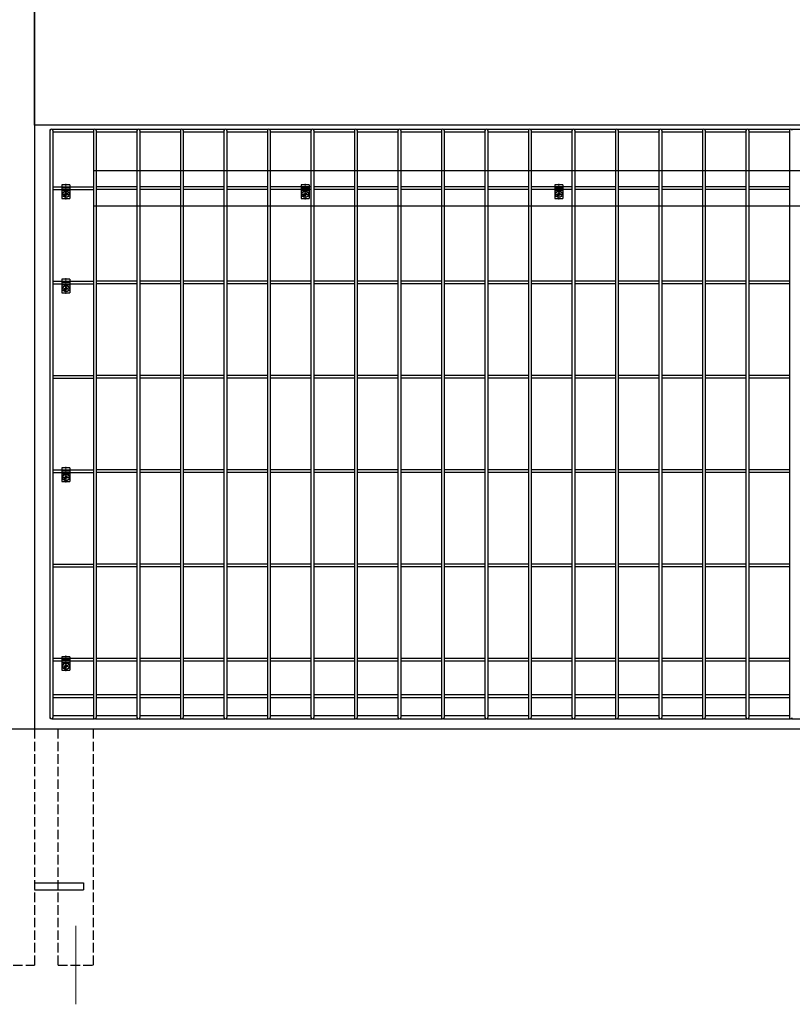
# Model space of a CAD drawing. Extents: x 0 to 7920, y 0 to 12824.
# Drawn here: x 5726 to 5972, y 10502 to 10816 of the extents above; entities that cross this region are included whole.
import ezdxf

# ---------------------------------------------------------------- set-up
doc = ezdxf.new("R2010")
doc.units = 0
doc.linetypes.add('YCENTER_1', pattern=[13, 10, -1, 1, -1])
doc.linetypes.add('YHIDDEN_1', pattern=[4, 3, -1])
for name, color, linetype, lineweight in [('YKK_12', 2, 'CONTINUOUS', 13), ('YKK_13', 4, 'CONTINUOUS', 30), ('YKK_A1', 4, 'CONTINUOUS', 30)]:
    doc.layers.add(name, color=color, linetype=linetype, lineweight=lineweight)

msp = doc.modelspace()

# ---------------------------------------------------------------- linework, layer by layer
at = {"layer": 'YKK_12', "linetype": 'YCENTER_1'}
for p, q in [((5741.96, 10759.96), (5739.76, 10759.96)), ((5740.86, 10758.86), (5740.86, 10761.06)), ((5817.99, 10759.96), (5815.79, 10759.96)), ((5816.89, 10758.86), (5816.89, 10761.06)), ((5898.63, 10759.96), (5896.43, 10759.96)), ((5897.53, 10758.86), (5897.53, 10761.06)), ((5741.96, 10729.96), (5739.76, 10729.96)), ((5740.86, 10728.86), (5740.86, 10731.06)), ((5741.96, 10669.96), (5739.76, 10669.96)), ((5740.86, 10668.86), (5740.86, 10671.06)), ((5741.96, 10609.96), (5739.76, 10609.96)), ((5740.86, 10608.86), (5740.86, 10611.06))]:
    msp.add_line(p, q, dxfattribs=at)
at = {"layer": 'YKK_12'}
msp.add_line((5743.99, 10527.46), (5743.99, 10502.46), dxfattribs=at)
at = {"layer": 'YKK_13'}
for p, q in [((5735.79, 10780.26), (5735.79, 10593.66)), ((5736.45, 10780.66), (5749.86, 10780.66)), ((5736.69, 10780.26), (5736.69, 10593.66)), ((5749.61, 10779.76), (5736.69, 10779.76)), ((5749.61, 10780.26), (5749.61, 10593.66)), ((5750.27, 10780.66), (5763.68, 10780.66)), ((5750.51, 10780.26), (5750.51, 10593.66)), ((5763.44, 10779.76), (5750.51, 10779.76)), ((5763.44, 10780.26), (5763.44, 10593.66)), ((5764.1, 10780.66), (5777.51, 10780.66)), ((5764.34, 10780.26), (5764.34, 10593.66)), ((5777.26, 10779.76), (5764.34, 10779.76)), ((5777.26, 10780.26), (5777.26, 10593.66)), ((5777.92, 10780.66), (5791.33, 10780.66)), ((5778.16, 10780.26), (5778.16, 10593.66)), ((5791.09, 10779.76), (5778.16, 10779.76)), ((5791.09, 10780.26), (5791.09, 10593.66)), ((5791.75, 10780.66), (5805.16, 10780.66)), ((5791.99, 10780.26), (5791.99, 10593.66)), ((5804.91, 10779.76), (5791.99, 10779.76)), ((5804.91, 10780.26), (5804.91, 10593.66)), ((5805.57, 10780.66), (5818.98, 10780.66)), ((5805.81, 10780.26), (5805.81, 10593.66)), ((5818.74, 10779.76), (5805.81, 10779.76)), ((5818.74, 10780.26), (5818.74, 10593.66)), ((5819.4, 10780.66), (5832.81, 10780.66)), ((5819.64, 10780.26), (5819.64, 10593.66)), ((5832.56, 10779.76), (5819.64, 10779.76)), ((5832.56, 10780.26), (5832.56, 10593.66)), ((5833.22, 10780.66), (5846.63, 10780.66)), ((5833.46, 10780.26), (5833.46, 10593.66)), ((5846.39, 10779.76), (5833.46, 10779.76)), ((5846.39, 10780.26), (5846.39, 10593.66)), ((5847.05, 10780.66), (5860.46, 10780.66)), ((5847.29, 10780.26), (5847.29, 10593.66)), ((5860.21, 10779.76), (5847.29, 10779.76)), ((5860.21, 10780.26), (5860.21, 10593.66)), ((5860.87, 10780.66), (5874.28, 10780.66)), ((5861.11, 10780.26), (5861.11, 10593.66)), ((5874.04, 10779.76), (5861.11, 10779.76)), ((5874.04, 10780.26), (5874.04, 10593.66)), ((5874.7, 10780.66), (5888.11, 10780.66)), ((5874.94, 10780.26), (5874.94, 10593.66)), ((5887.86, 10779.76), (5874.94, 10779.76)), ((5887.86, 10780.26), (5887.86, 10593.66)), ((5888.52, 10780.66), (5901.93, 10780.66)), ((5888.76, 10780.26), (5888.76, 10593.66)), ((5901.69, 10779.76), (5888.76, 10779.76)), ((5901.69, 10780.26), (5901.69, 10593.66)), ((5902.35, 10780.66), (5915.76, 10780.66)), ((5902.59, 10780.26), (5902.59, 10593.66)), ((5915.51, 10779.76), (5902.59, 10779.76)), ((5915.51, 10780.26), (5915.51, 10593.66)), ((5916.17, 10780.66), (5929.58, 10780.66)), ((5916.41, 10780.26), (5916.41, 10593.66)), ((5929.34, 10779.76), (5916.41, 10779.76)), ((5929.34, 10780.26), (5929.34, 10593.66)), ((5930, 10780.66), (5943.41, 10780.66)), ((5930.24, 10780.26), (5930.24, 10593.66)), ((5943.16, 10779.76), (5930.24, 10779.76)), ((5943.16, 10780.26), (5943.16, 10593.66)), ((5943.82, 10780.66), (5957.23, 10780.66)), ((5944.06, 10780.26), (5944.06, 10593.66)), ((5956.99, 10779.76), (5944.06, 10779.76)), ((5956.99, 10780.26), (5956.99, 10593.66)), ((5957.65, 10780.66), (5971.06, 10780.66)), ((5957.89, 10780.26), (5957.89, 10593.66)), ((5970.81, 10779.76), (5957.89, 10779.76)), ((5970.81, 10780.26), (5970.81, 10593.66)), ((5971.47, 10780.66), (5984.88, 10780.66)), ((5736.69, 10762.41), (5749.61, 10762.41)), ((5763.44, 10762.41), (5750.51, 10762.41)), ((5777.26, 10762.41), (5764.34, 10762.41)), ((5791.09, 10762.41), (5778.16, 10762.41)), ((5804.91, 10762.41), (5791.99, 10762.41)), ((5818.74, 10762.41), (5805.81, 10762.41)), ((5832.56, 10762.41), (5819.64, 10762.41)), ((5846.39, 10762.41), (5833.46, 10762.41)), ((5860.21, 10762.41), (5847.29, 10762.41)), ((5874.04, 10762.41), (5861.11, 10762.41)), ((5887.86, 10762.41), (5874.94, 10762.41)), ((5901.69, 10762.41), (5888.76, 10762.41)), ((5915.51, 10762.41), (5902.59, 10762.41)), ((5929.34, 10762.41), (5916.41, 10762.41)), ((5943.16, 10762.41), (5930.24, 10762.41)), ((5956.99, 10762.41), (5944.06, 10762.41)), ((5970.81, 10762.41), (5957.89, 10762.41)), ((5736.69, 10761.51), (5749.61, 10761.51)), ((5740.3, 10760.09), (5740.58, 10760.09)), ((5740.3, 10759.84), (5740.58, 10759.83)), ((5740.58, 10760.09), (5740.71, 10760.12)), ((5740.58, 10759.83), (5740.71, 10759.81)), ((5740.74, 10760.25), (5740.71, 10760.12)), ((5740.74, 10759.68), (5740.71, 10759.81)), ((5740.74, 10760.53), (5740.74, 10760.25)), ((5740.74, 10759.4), (5740.74, 10759.68)), ((5740.99, 10760.53), (5740.99, 10760.25)), ((5740.99, 10760.25), (5741.02, 10760.12)), ((5740.99, 10759.68), (5741.02, 10759.81)), ((5740.99, 10759.4), (5740.99, 10759.68)), ((5741.15, 10760.09), (5741.02, 10760.12)), ((5741.15, 10759.83), (5741.02, 10759.81)), ((5741.43, 10760.09), (5741.15, 10760.09)), ((5741.43, 10759.84), (5741.15, 10759.83)), ((5763.44, 10761.51), (5750.51, 10761.51)), ((5777.26, 10761.51), (5764.34, 10761.51)), ((5791.09, 10761.51), (5778.16, 10761.51)), ((5804.91, 10761.51), (5791.99, 10761.51)), ((5818.74, 10761.51), (5805.81, 10761.51)), ((5816.32, 10760.09), (5816.6, 10760.09)), ((5816.32, 10759.84), (5816.6, 10759.83)), ((5816.6, 10760.09), (5816.73, 10760.12)), ((5816.6, 10759.83), (5816.73, 10759.81)), ((5816.76, 10760.25), (5816.73, 10760.12)), ((5816.76, 10759.68), (5816.73, 10759.81)), ((5816.76, 10760.53), (5816.76, 10760.25)), ((5816.76, 10759.4), (5816.76, 10759.68)), ((5817.01, 10760.53), (5817.02, 10760.25)), ((5817.01, 10759.4), (5817.02, 10759.68)), ((5817.02, 10760.25), (5817.04, 10760.12)), ((5817.02, 10759.68), (5817.04, 10759.81)), ((5817.17, 10760.09), (5817.04, 10760.12)), ((5817.17, 10759.83), (5817.04, 10759.81)), ((5817.45, 10760.09), (5817.17, 10760.09)), ((5817.45, 10759.84), (5817.17, 10759.83)), ((5832.56, 10761.51), (5819.64, 10761.51)), ((5846.39, 10761.51), (5833.46, 10761.51)), ((5860.21, 10761.51), (5847.29, 10761.51)), ((5874.04, 10761.51), (5861.11, 10761.51)), ((5887.86, 10761.51), (5874.94, 10761.51)), ((5901.69, 10761.51), (5888.76, 10761.51)), ((5896.97, 10760.09), (5897.25, 10760.09)), ((5896.97, 10759.84), (5897.25, 10759.83)), ((5897.25, 10760.09), (5897.38, 10760.12)), ((5897.25, 10759.83), (5897.38, 10759.81)), ((5897.4, 10760.25), (5897.38, 10760.12)), ((5897.4, 10759.68), (5897.38, 10759.81)), ((5897.41, 10760.53), (5897.4, 10760.25)), ((5897.41, 10759.4), (5897.4, 10759.68)), ((5897.66, 10760.53), (5897.66, 10760.25)), ((5897.66, 10760.25), (5897.69, 10760.12)), ((5897.66, 10759.68), (5897.69, 10759.81)), ((5897.66, 10759.4), (5897.66, 10759.68)), ((5897.82, 10760.09), (5897.69, 10760.12)), ((5897.82, 10759.83), (5897.69, 10759.81)), ((5898.09, 10760.09), (5897.82, 10760.09)), ((5898.09, 10759.84), (5897.82, 10759.83)), ((5915.51, 10761.51), (5902.59, 10761.51)), ((5929.34, 10761.51), (5916.41, 10761.51)), ((5943.16, 10761.51), (5930.24, 10761.51)), ((5956.99, 10761.51), (5944.06, 10761.51)), ((5970.81, 10761.51), (5957.89, 10761.51)), ((5736.69, 10732.41), (5749.61, 10732.41)), ((5736.69, 10731.51), (5749.61, 10731.51)), ((5763.44, 10732.41), (5750.51, 10732.41)), ((5763.44, 10731.51), (5750.51, 10731.51)), ((5777.26, 10732.41), (5764.34, 10732.41)), ((5777.26, 10731.51), (5764.34, 10731.51)), ((5791.09, 10732.41), (5778.16, 10732.41)), ((5791.09, 10731.51), (5778.16, 10731.51)), ((5804.91, 10732.41), (5791.99, 10732.41)), ((5804.91, 10731.51), (5791.99, 10731.51)), ((5818.74, 10732.41), (5805.81, 10732.41)), ((5818.74, 10731.51), (5805.81, 10731.51)), ((5832.56, 10732.41), (5819.64, 10732.41)), ((5832.56, 10731.51), (5819.64, 10731.51)), ((5846.39, 10732.41), (5833.46, 10732.41)), ((5846.39, 10731.51), (5833.46, 10731.51)), ((5860.21, 10732.41), (5847.29, 10732.41)), ((5860.21, 10731.51), (5847.29, 10731.51)), ((5874.04, 10732.41), (5861.11, 10732.41)), ((5874.04, 10731.51), (5861.11, 10731.51)), ((5887.86, 10732.41), (5874.94, 10732.41)), ((5887.86, 10731.51), (5874.94, 10731.51)), ((5901.69, 10732.41), (5888.76, 10732.41)), ((5901.69, 10731.51), (5888.76, 10731.51)), ((5915.51, 10732.41), (5902.59, 10732.41)), ((5915.51, 10731.51), (5902.59, 10731.51)), ((5929.34, 10732.41), (5916.41, 10732.41)), ((5929.34, 10731.51), (5916.41, 10731.51)), ((5943.16, 10732.41), (5930.24, 10732.41)), ((5943.16, 10731.51), (5930.24, 10731.51)), ((5956.99, 10732.41), (5944.06, 10732.41)), ((5956.99, 10731.51), (5944.06, 10731.51)), ((5970.81, 10732.41), (5957.89, 10732.41)), ((5970.81, 10731.51), (5957.89, 10731.51)), ((5740.3, 10730.09), (5740.58, 10730.09)), ((5740.3, 10729.84), (5740.58, 10729.83)), ((5740.58, 10730.09), (5740.71, 10730.12)), ((5740.58, 10729.83), (5740.71, 10729.81)), ((5740.74, 10730.25), (5740.71, 10730.12)), ((5740.74, 10729.68), (5740.71, 10729.81)), ((5740.74, 10730.53), (5740.74, 10730.25)), ((5740.74, 10729.4), (5740.74, 10729.68)), ((5740.99, 10730.53), (5740.99, 10730.25)), ((5740.99, 10730.25), (5741.02, 10730.12)), ((5740.99, 10729.68), (5741.02, 10729.81)), ((5740.99, 10729.4), (5740.99, 10729.68)), ((5741.15, 10730.09), (5741.02, 10730.12)), ((5741.15, 10729.83), (5741.02, 10729.81)), ((5741.43, 10730.09), (5741.15, 10730.09)), ((5741.43, 10729.84), (5741.15, 10729.83)), ((5736.69, 10702.41), (5749.61, 10702.41)), ((5736.69, 10701.51), (5749.61, 10701.51)), ((5763.44, 10702.41), (5750.51, 10702.41)), ((5763.44, 10701.51), (5750.51, 10701.51)), ((5777.26, 10702.41), (5764.34, 10702.41)), ((5777.26, 10701.51), (5764.34, 10701.51)), ((5791.09, 10702.41), (5778.16, 10702.41)), ((5791.09, 10701.51), (5778.16, 10701.51)), ((5804.91, 10702.41), (5791.99, 10702.41)), ((5804.91, 10701.51), (5791.99, 10701.51)), ((5818.74, 10702.41), (5805.81, 10702.41)), ((5818.74, 10701.51), (5805.81, 10701.51)), ((5832.56, 10702.41), (5819.64, 10702.41)), ((5832.56, 10701.51), (5819.64, 10701.51)), ((5846.39, 10702.41), (5833.46, 10702.41)), ((5846.39, 10701.51), (5833.46, 10701.51)), ((5860.21, 10702.41), (5847.29, 10702.41)), ((5860.21, 10701.51), (5847.29, 10701.51)), ((5874.04, 10702.41), (5861.11, 10702.41)), ((5874.04, 10701.51), (5861.11, 10701.51)), ((5887.86, 10702.41), (5874.94, 10702.41)), ((5887.86, 10701.51), (5874.94, 10701.51)), ((5901.69, 10702.41), (5888.76, 10702.41)), ((5901.69, 10701.51), (5888.76, 10701.51)), ((5915.51, 10702.41), (5902.59, 10702.41)), ((5915.51, 10701.51), (5902.59, 10701.51)), ((5929.34, 10702.41), (5916.41, 10702.41)), ((5929.34, 10701.51), (5916.41, 10701.51)), ((5943.16, 10702.41), (5930.24, 10702.41)), ((5943.16, 10701.51), (5930.24, 10701.51)), ((5956.99, 10702.41), (5944.06, 10702.41)), ((5956.99, 10701.51), (5944.06, 10701.51)), ((5970.81, 10702.41), (5957.89, 10702.41)), ((5970.81, 10701.51), (5957.89, 10701.51)), ((5736.69, 10672.41), (5749.61, 10672.41)), ((5763.44, 10672.41), (5750.51, 10672.41)), ((5777.26, 10672.41), (5764.34, 10672.41)), ((5791.09, 10672.41), (5778.16, 10672.41)), ((5804.91, 10672.41), (5791.99, 10672.41)), ((5818.74, 10672.41), (5805.81, 10672.41)), ((5832.56, 10672.41), (5819.64, 10672.41)), ((5846.39, 10672.41), (5833.46, 10672.41)), ((5860.21, 10672.41), (5847.29, 10672.41)), ((5874.04, 10672.41), (5861.11, 10672.41)), ((5887.86, 10672.41), (5874.94, 10672.41)), ((5901.69, 10672.41), (5888.76, 10672.41)), ((5915.51, 10672.41), (5902.59, 10672.41)), ((5929.34, 10672.41), (5916.41, 10672.41)), ((5943.16, 10672.41), (5930.24, 10672.41)), ((5956.99, 10672.41), (5944.06, 10672.41)), ((5970.81, 10672.41), (5957.89, 10672.41)), ((5736.69, 10671.51), (5749.61, 10671.51)), ((5740.3, 10670.09), (5740.58, 10670.09)), ((5740.3, 10669.84), (5740.58, 10669.83)), ((5740.58, 10670.09), (5740.71, 10670.12)), ((5740.58, 10669.83), (5740.71, 10669.81)), ((5740.74, 10670.25), (5740.71, 10670.12)), ((5740.74, 10669.68), (5740.71, 10669.81)), ((5740.74, 10670.53), (5740.74, 10670.25)), ((5740.74, 10669.4), (5740.74, 10669.68)), ((5740.99, 10670.53), (5740.99, 10670.25)), ((5740.99, 10670.25), (5741.02, 10670.12)), ((5740.99, 10669.68), (5741.02, 10669.81)), ((5740.99, 10669.4), (5740.99, 10669.68)), ((5741.15, 10670.09), (5741.02, 10670.12)), ((5741.15, 10669.83), (5741.02, 10669.81)), ((5741.43, 10670.09), (5741.15, 10670.09)), ((5741.43, 10669.84), (5741.15, 10669.83)), ((5763.44, 10671.51), (5750.51, 10671.51)), ((5777.26, 10671.51), (5764.34, 10671.51)), ((5791.09, 10671.51), (5778.16, 10671.51)), ((5804.91, 10671.51), (5791.99, 10671.51)), ((5818.74, 10671.51), (5805.81, 10671.51)), ((5832.56, 10671.51), (5819.64, 10671.51)), ((5846.39, 10671.51), (5833.46, 10671.51)), ((5860.21, 10671.51), (5847.29, 10671.51)), ((5874.04, 10671.51), (5861.11, 10671.51)), ((5887.86, 10671.51), (5874.94, 10671.51)), ((5901.69, 10671.51), (5888.76, 10671.51)), ((5915.51, 10671.51), (5902.59, 10671.51)), ((5929.34, 10671.51), (5916.41, 10671.51)), ((5943.16, 10671.51), (5930.24, 10671.51)), ((5956.99, 10671.51), (5944.06, 10671.51)), ((5970.81, 10671.51), (5957.89, 10671.51)), ((5736.69, 10642.41), (5749.61, 10642.41)), ((5736.69, 10641.51), (5749.61, 10641.51)), ((5763.44, 10642.41), (5750.51, 10642.41)), ((5763.44, 10641.51), (5750.51, 10641.51)), ((5777.26, 10642.41), (5764.34, 10642.41)), ((5777.26, 10641.51), (5764.34, 10641.51)), ((5791.09, 10642.41), (5778.16, 10642.41)), ((5791.09, 10641.51), (5778.16, 10641.51)), ((5804.91, 10642.41), (5791.99, 10642.41)), ((5804.91, 10641.51), (5791.99, 10641.51)), ((5818.74, 10642.41), (5805.81, 10642.41)), ((5818.74, 10641.51), (5805.81, 10641.51)), ((5832.56, 10642.41), (5819.64, 10642.41)), ((5832.56, 10641.51), (5819.64, 10641.51)), ((5846.39, 10642.41), (5833.46, 10642.41)), ((5846.39, 10641.51), (5833.46, 10641.51)), ((5860.21, 10642.41), (5847.29, 10642.41)), ((5860.21, 10641.51), (5847.29, 10641.51)), ((5874.04, 10642.41), (5861.11, 10642.41)), ((5874.04, 10641.51), (5861.11, 10641.51)), ((5887.86, 10642.41), (5874.94, 10642.41)), ((5887.86, 10641.51), (5874.94, 10641.51)), ((5901.69, 10642.41), (5888.76, 10642.41)), ((5901.69, 10641.51), (5888.76, 10641.51)), ((5915.51, 10642.41), (5902.59, 10642.41)), ((5915.51, 10641.51), (5902.59, 10641.51)), ((5929.34, 10642.41), (5916.41, 10642.41)), ((5929.34, 10641.51), (5916.41, 10641.51)), ((5943.16, 10642.41), (5930.24, 10642.41)), ((5943.16, 10641.51), (5930.24, 10641.51)), ((5956.99, 10642.41), (5944.06, 10642.41)), ((5956.99, 10641.51), (5944.06, 10641.51)), ((5970.81, 10642.41), (5957.89, 10642.41)), ((5970.81, 10641.51), (5957.89, 10641.51)), ((5749.61, 10612.41), (5736.69, 10612.41)), ((5763.44, 10612.41), (5750.51, 10612.41)), ((5777.26, 10612.41), (5764.34, 10612.41)), ((5791.09, 10612.41), (5778.16, 10612.41)), ((5804.91, 10612.41), (5791.99, 10612.41)), ((5818.74, 10612.41), (5805.81, 10612.41)), ((5832.56, 10612.41), (5819.64, 10612.41)), ((5846.39, 10612.41), (5833.46, 10612.41)), ((5860.21, 10612.41), (5847.29, 10612.41)), ((5874.04, 10612.41), (5861.11, 10612.41)), ((5887.86, 10612.41), (5874.94, 10612.41)), ((5901.69, 10612.41), (5888.76, 10612.41)), ((5915.51, 10612.41), (5902.59, 10612.41)), ((5929.34, 10612.41), (5916.41, 10612.41)), ((5943.16, 10612.41), (5930.24, 10612.41)), ((5956.99, 10612.41), (5944.06, 10612.41)), ((5970.81, 10612.41), (5957.89, 10612.41)), ((5749.61, 10611.51), (5736.69, 10611.51)), ((5740.3, 10610.09), (5740.58, 10610.09)), ((5740.3, 10609.84), (5740.58, 10609.83)), ((5740.58, 10610.09), (5740.71, 10610.12)), ((5740.58, 10609.83), (5740.71, 10609.81)), ((5740.74, 10610.25), (5740.71, 10610.12)), ((5740.74, 10609.68), (5740.71, 10609.81)), ((5740.74, 10610.53), (5740.74, 10610.25)), ((5740.74, 10609.4), (5740.74, 10609.68)), ((5740.99, 10610.53), (5740.99, 10610.25)), ((5740.99, 10610.25), (5741.02, 10610.12)), ((5740.99, 10609.68), (5741.02, 10609.81)), ((5740.99, 10609.4), (5740.99, 10609.68)), ((5741.15, 10610.09), (5741.02, 10610.12)), ((5741.15, 10609.83), (5741.02, 10609.81)), ((5741.43, 10610.09), (5741.15, 10610.09)), ((5741.43, 10609.84), (5741.15, 10609.83)), ((5763.44, 10611.51), (5750.51, 10611.51)), ((5777.26, 10611.51), (5764.34, 10611.51)), ((5791.09, 10611.51), (5778.16, 10611.51)), ((5804.91, 10611.51), (5791.99, 10611.51)), ((5818.74, 10611.51), (5805.81, 10611.51)), ((5832.56, 10611.51), (5819.64, 10611.51)), ((5846.39, 10611.51), (5833.46, 10611.51)), ((5860.21, 10611.51), (5847.29, 10611.51)), ((5874.04, 10611.51), (5861.11, 10611.51)), ((5887.86, 10611.51), (5874.94, 10611.51)), ((5901.69, 10611.51), (5888.76, 10611.51)), ((5915.51, 10611.51), (5902.59, 10611.51)), ((5929.34, 10611.51), (5916.41, 10611.51)), ((5943.16, 10611.51), (5930.24, 10611.51)), ((5956.99, 10611.51), (5944.06, 10611.51)), ((5970.81, 10611.51), (5957.89, 10611.51)), ((5749.61, 10600.83), (5736.69, 10600.83)), ((5749.61, 10599.93), (5736.69, 10599.93)), ((5763.44, 10600.83), (5750.51, 10600.83)), ((5763.44, 10599.93), (5750.51, 10599.93)), ((5777.26, 10600.83), (5764.34, 10600.83)), ((5777.26, 10599.93), (5764.34, 10599.93)), ((5791.09, 10600.83), (5778.16, 10600.83)), ((5791.09, 10599.93), (5778.16, 10599.93)), ((5804.91, 10600.83), (5791.99, 10600.83)), ((5804.91, 10599.93), (5791.99, 10599.93)), ((5818.74, 10600.83), (5805.81, 10600.83)), ((5818.74, 10599.93), (5805.81, 10599.93)), ((5832.56, 10600.83), (5819.64, 10600.83)), ((5832.56, 10599.93), (5819.64, 10599.93)), ((5846.39, 10600.83), (5833.46, 10600.83)), ((5846.39, 10599.93), (5833.46, 10599.93)), ((5860.21, 10600.83), (5847.29, 10600.83)), ((5860.21, 10599.93), (5847.29, 10599.93)), ((5874.04, 10600.83), (5861.11, 10600.83)), ((5874.04, 10599.93), (5861.11, 10599.93)), ((5887.86, 10600.83), (5874.94, 10600.83)), ((5887.86, 10599.93), (5874.94, 10599.93)), ((5901.69, 10600.83), (5888.76, 10600.83)), ((5901.69, 10599.93), (5888.76, 10599.93)), ((5915.51, 10600.83), (5902.59, 10600.83)), ((5915.51, 10599.93), (5902.59, 10599.93)), ((5929.34, 10600.83), (5916.41, 10600.83)), ((5929.34, 10599.93), (5916.41, 10599.93)), ((5943.16, 10600.83), (5930.24, 10600.83)), ((5943.16, 10599.93), (5930.24, 10599.93)), ((5956.99, 10600.83), (5944.06, 10600.83)), ((5956.99, 10599.93), (5944.06, 10599.93)), ((5970.81, 10600.83), (5957.89, 10600.83)), ((5970.81, 10599.93), (5957.89, 10599.93)), ((5749.61, 10594.16), (5736.69, 10594.16)), ((5763.44, 10594.16), (5750.51, 10594.16)), ((5777.26, 10594.16), (5764.34, 10594.16)), ((5791.09, 10594.16), (5778.16, 10594.16)), ((5804.91, 10594.16), (5791.99, 10594.16)), ((5818.74, 10594.16), (5805.81, 10594.16)), ((5832.56, 10594.16), (5819.64, 10594.16)), ((5846.39, 10594.16), (5833.46, 10594.16)), ((5860.21, 10594.16), (5847.29, 10594.16)), ((5874.04, 10594.16), (5861.11, 10594.16)), ((5887.86, 10594.16), (5874.94, 10594.16)), ((5901.69, 10594.16), (5888.76, 10594.16)), ((5915.51, 10594.16), (5902.59, 10594.16)), ((5929.34, 10594.16), (5916.41, 10594.16)), ((5943.16, 10594.16), (5930.24, 10594.16)), ((5956.99, 10594.16), (5944.06, 10594.16)), ((5970.81, 10594.16), (5957.89, 10594.16)), ((5736.45, 10593.26), (5736.78, 10593.26)), ((5736.45, 10593.26), (5749.86, 10593.26)), ((5750.27, 10593.26), (5763.68, 10593.26)), ((5764.1, 10593.26), (5777.51, 10593.26)), ((5777.92, 10593.26), (5791.33, 10593.26)), ((5791.75, 10593.26), (5805.16, 10593.26)), ((5805.57, 10593.26), (5818.98, 10593.26)), ((5819.4, 10593.26), (5832.81, 10593.26)), ((5833.22, 10593.26), (5846.63, 10593.26)), ((5847.05, 10593.26), (5860.46, 10593.26)), ((5860.87, 10593.26), (5874.28, 10593.26)), ((5874.7, 10593.26), (5888.11, 10593.26)), ((5888.52, 10593.26), (5901.93, 10593.26)), ((5902.35, 10593.26), (5915.76, 10593.26)), ((5916.17, 10593.26), (5929.58, 10593.26)), ((5930, 10593.26), (5943.41, 10593.26)), ((5943.82, 10593.26), (5957.23, 10593.26)), ((5957.65, 10593.26), (5971.06, 10593.26)), ((5971.47, 10593.26), (5984.88, 10593.26))]:
    msp.add_line(p, q, dxfattribs=at)
at = {"layer": 'YKK_13', "linetype": 'Continuous', "lineweight": 30, "ltscale": 0.5}
for p, q in [((5742.11, 10762.98), (5739.61, 10762.98)), ((5739.61, 10762.98), (5739.61, 10758.71)), ((5742.11, 10762.98), (5742.11, 10758.71)), ((5818.14, 10762.98), (5815.64, 10762.98)), ((5815.64, 10762.98), (5815.64, 10758.71)), ((5818.14, 10762.98), (5818.14, 10758.71)), ((5898.78, 10762.98), (5896.28, 10762.98)), ((5896.28, 10762.98), (5896.28, 10758.71)), ((5898.78, 10762.98), (5898.78, 10758.71)), ((5742.11, 10761.06), (5739.61, 10761.06)), ((5741.92, 10761.96), (5739.82, 10761.96)), ((5818.14, 10761.06), (5815.64, 10761.06)), ((5817.94, 10761.96), (5815.84, 10761.96)), ((5898.78, 10761.06), (5896.28, 10761.06)), ((5898.59, 10761.96), (5896.48, 10761.96)), ((5739.61, 10758.71), (5742.11, 10758.71)), ((5815.64, 10758.71), (5818.14, 10758.71)), ((5896.28, 10758.71), (5898.78, 10758.71)), ((5742.11, 10732.98), (5739.61, 10732.98)), ((5739.61, 10732.98), (5739.61, 10728.71)), ((5741.92, 10731.96), (5739.82, 10731.96)), ((5742.11, 10732.98), (5742.11, 10728.71)), ((5742.11, 10731.06), (5739.61, 10731.06)), ((5739.61, 10728.71), (5742.11, 10728.71)), ((5742.11, 10672.98), (5739.61, 10672.98)), ((5739.61, 10672.98), (5739.61, 10668.71)), ((5741.92, 10671.96), (5739.82, 10671.96)), ((5742.11, 10672.98), (5742.11, 10668.71)), ((5742.11, 10671.06), (5739.61, 10671.06)), ((5739.61, 10668.71), (5742.11, 10668.71)), ((5742.11, 10612.98), (5739.61, 10612.98)), ((5739.61, 10612.98), (5739.61, 10608.71)), ((5742.11, 10612.98), (5742.11, 10608.71)), ((5742.11, 10611.06), (5739.61, 10611.06)), ((5741.92, 10611.96), (5739.82, 10611.96)), ((5739.61, 10608.71), (5742.11, 10608.71))]:
    msp.add_line(p, q, dxfattribs=at)
at = {"layer": 'YKK_13', "linetype": 'YCENTER_1', "lineweight": 13, "ltscale": 0.5}
for p, q in [((5740.86, 10758.33), (5740.86, 10763.36)), ((5816.89, 10758.33), (5816.89, 10763.36)), ((5897.53, 10758.33), (5897.53, 10763.36)), ((5739.86, 10759.96), (5741.86, 10759.96)), ((5815.89, 10759.96), (5817.89, 10759.96)), ((5896.53, 10759.96), (5898.53, 10759.96)), ((5740.86, 10728.33), (5740.86, 10733.36)), ((5739.86, 10729.96), (5741.86, 10729.96)), ((5740.86, 10668.33), (5740.86, 10673.36)), ((5739.86, 10669.96), (5741.86, 10669.96)), ((5740.86, 10608.33), (5740.86, 10613.36)), ((5739.86, 10609.96), (5741.86, 10609.96))]:
    msp.add_line(p, q, dxfattribs=at)
at = {"layer": 'YKK_13'}
for centre, radius in [((5740.86, 10759.96), 1), ((5740.33, 10759.43), 0.075), ((5816.89, 10759.96), 1), ((5816.36, 10759.43), 0.075), ((5897.53, 10759.96), 1), ((5897, 10759.43), 0.075), ((5740.86, 10729.96), 1), ((5740.33, 10729.43), 0.075), ((5740.86, 10669.96), 1), ((5740.33, 10669.43), 0.075), ((5740.86, 10609.96), 1), ((5740.33, 10609.43), 0.075)]:
    msp.add_circle(centre, radius, dxfattribs=at)
for centre, radius, start, end in [((5736.19, 10780.21), 0.45, 130.4938, 207.266), ((5736.24, 10780.26), 0.45, 0, 180), ((5750.06, 10780.26), 0.45, 0, 180), ((5763.89, 10780.26), 0.45, 0, 180), ((5777.71, 10780.26), 0.45, 0, 180), ((5791.54, 10780.26), 0.45, 0, 180), ((5805.36, 10780.26), 0.45, 0, 180), ((5819.19, 10780.26), 0.45, 0, 180), ((5833.01, 10780.26), 0.45, 0, 180), ((5846.84, 10780.26), 0.45, 0, 180), ((5860.66, 10780.26), 0.45, 0, 180), ((5874.49, 10780.26), 0.45, 0, 180), ((5888.31, 10780.26), 0.45, 0, 180), ((5902.14, 10780.26), 0.45, 0, 180), ((5915.96, 10780.26), 0.45, 0, 180), ((5929.79, 10780.26), 0.45, 0, 180), ((5943.61, 10780.26), 0.45, 0, 180), ((5957.44, 10780.26), 0.45, 0, 180), ((5971.26, 10780.26), 0.45, 0, 180), ((5736.19, 10761.96), 0.45, 152.734, 207.266), ((5740.86, 10759.96), 0.575, 167.4441, 192.5559), ((5740.86, 10759.96), 0.575, 77.4441, 102.5559), ((5740.86, 10759.96), 0.575, 257.4441, 282.5559), ((5740.86, 10759.96), 0.575, 347.4441, 12.5559), ((5816.89, 10759.96), 0.575, 167.4441, 192.5559), ((5816.89, 10759.96), 0.575, 77.4441, 102.5559), ((5816.89, 10759.96), 0.575, 257.4441, 282.5559), ((5816.89, 10759.96), 0.575, 347.4441, 12.5559), ((5897.53, 10759.96), 0.575, 167.4441, 192.5559), ((5897.53, 10759.96), 0.575, 77.4441, 102.5559), ((5897.53, 10759.96), 0.575, 257.4441, 282.5559), ((5897.53, 10759.96), 0.575, 347.4441, 12.5559), ((5736.19, 10731.96), 0.45, 152.734, 207.266), ((5740.86, 10729.96), 0.575, 167.4441, 192.5559), ((5740.86, 10729.96), 0.575, 77.4441, 102.5559), ((5740.86, 10729.96), 0.575, 257.4441, 282.5559), ((5740.86, 10729.96), 0.575, 347.4441, 12.5559), ((5736.19, 10701.96), 0.45, 152.734, 207.266), ((5736.19, 10671.96), 0.45, 152.734, 207.266), ((5740.86, 10669.96), 0.575, 167.4441, 192.5559), ((5740.86, 10669.96), 0.575, 77.4441, 102.5559), ((5740.86, 10669.96), 0.575, 257.4441, 282.5559), ((5740.86, 10669.96), 0.575, 347.4441, 12.5559), ((5736.19, 10641.96), 0.45, 152.734, 207.266), ((5736.19, 10611.96), 0.45, 152.734, 207.266), ((5740.86, 10609.96), 0.575, 167.4441, 192.5559), ((5740.86, 10609.96), 0.575, 77.4441, 102.5559), ((5740.86, 10609.96), 0.575, 257.4441, 282.5559), ((5740.86, 10609.96), 0.575, 347.4441, 12.5559), ((5736.19, 10600.38), 0.45, 152.734, 207.266), ((5736.19, 10593.71), 0.45, 152.734, 229.5062), ((5736.24, 10593.66), 0.45, 180, 0), ((5750.06, 10593.66), 0.45, 180, 0), ((5763.89, 10593.66), 0.45, 180, 0), ((5777.71, 10593.66), 0.45, 180, 0), ((5791.54, 10593.66), 0.45, 180, 0), ((5805.36, 10593.66), 0.45, 180, 0), ((5819.19, 10593.66), 0.45, 180, 0), ((5833.01, 10593.66), 0.45, 180, 0), ((5846.84, 10593.66), 0.45, 180, 0), ((5860.66, 10593.66), 0.45, 180, 0), ((5874.49, 10593.66), 0.45, 180, 0), ((5888.31, 10593.66), 0.45, 180, 0), ((5902.14, 10593.66), 0.45, 180, 0), ((5915.96, 10593.66), 0.45, 180, 0), ((5929.79, 10593.66), 0.45, 180, 0), ((5943.61, 10593.66), 0.45, 180, 0), ((5957.44, 10593.66), 0.45, 180, 0), ((5971.26, 10593.66), 0.45, 180, 0)]:
    msp.add_arc(centre, radius, start, end, dxfattribs=at)
at = {"layer": 'YKK_A1'}
for p, q in [((5730.86, 10819.71), (5730.86, 10589.96)), ((5730.86, 10781.96), (5730.86, 10819.71)), ((6712.11, 10781.96), (5730.86, 10781.96)), ((5749.61, 10767.59), (6215.86, 10767.59)), ((5749.61, 10756.34), (6215.86, 10756.34)), ((6796.49, 10589.96), (5458.99, 10589.96))]:
    msp.add_line(p, q, dxfattribs=at)
at = {"layer": 'YKK_A1', "linetype": 'YHIDDEN_1'}
for p, q in [((5730.86, 10589.96), (5730.86, 10514.96)), ((5738.36, 10514.96), (5738.36, 10589.96)), ((5749.61, 10514.96), (5749.61, 10589.96)), ((5712.11, 10514.96), (5730.86, 10514.96)), ((5738.36, 10514.96), (5749.61, 10514.96))]:
    msp.add_line(p, q, dxfattribs=at)
at = {"layer": 'YKK_A1', "linetype": 'YHIDDEN_1', "ltscale": 10}
for p, q in [((5730.86, 10541.09), (5746.49, 10541.09)), ((5746.49, 10541.09), (5746.49, 10538.84)), ((5730.86, 10538.84), (5746.49, 10538.84))]:
    msp.add_line(p, q, dxfattribs=at)

doc.saveas('drawing.dxf')
